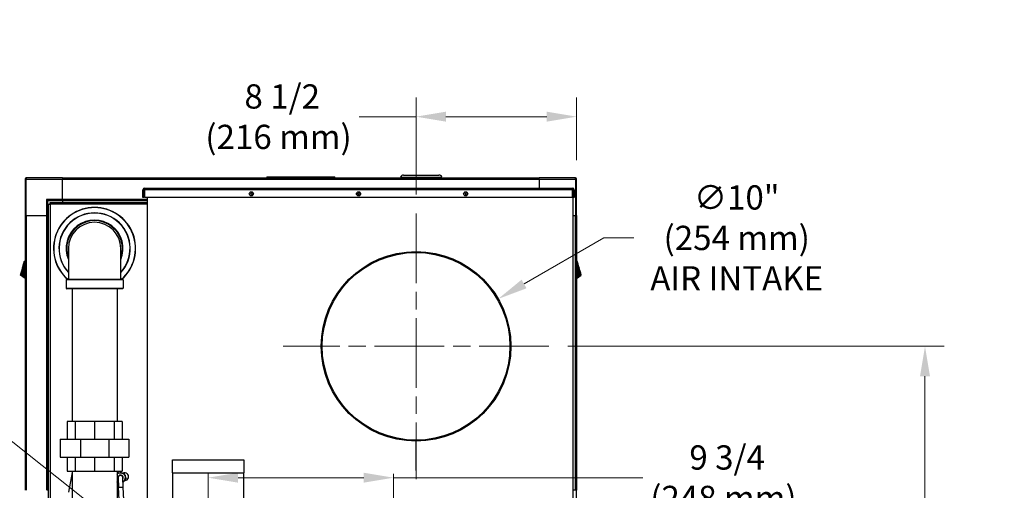
# Model space of a CAD drawing. Units: inches. Extents: x 24 to 248, y 15 to 173.
# Drawn here: x 196 to 248, y 95 to 120 of the extents above; entities that cross this region are included whole.
import ezdxf

# ---------------------------------------------------------------- set-up
doc = ezdxf.new("R2010")
doc.units = ezdxf.units.IN
doc.header["$LTSCALE"] = 16
doc.header["$MEASUREMENT"] = 0
doc.linetypes.add('CHAIN', pattern=[0.7087, 0.4724, -0.0591, 0.1181, -0.0591])
for name, color, linetype, lineweight in [('Center Mark(ANSI)', 96, 'Continuous', 18), ('Dimensions(ANSI)', 7, 'Continuous', 18), ('Visible Edges(ANSI)', 7, 'Continuous', 25), ('Visible Tangent Edges(ANSI)', 7, 'Continuous', 25)]:
    doc.layers.add(name, color=color, linetype=linetype, lineweight=lineweight)
doc.styles.add('MESTEK', font='arial.ttf')
doc.dimstyles.new('MESTEK FRACTIONS', dxfattribs={"dimscale": 16, "dimtxt": 0.08, "dimasz": 0.098425, "dimexe": 0.063, "dimexo": 0.0625, "dimgap": 0.031496, "dimtad": 0, "dimtih": 1, "dimtoh": 1, "dimdec": 5, "dimrnd": 1e-08, "dimzin": 1, "dimdsep": 46, "dimlunit": 5, "dimtxsty": 'MESTEK', "dimcen": 0.09, "dimdle": 0.393701, "dimclrd": 7, "dimclre": 7, "dimclrt": 7, "dimadec": 0, "dimazin": 0, "dimtfac": 1, "dimtofl": 0, "dimtmove": 0, "dimatfit": 3, "dimfxl": 0, "dimfrac": 2, "dimtolj": 1, "dimtzin": 0, "dimlwd": 15, "dimlwe": 15, "dimarcsym": 0})

# ---------------------------------------------------------------- blocks, each defined once
blk = doc.blocks.new('*D44')
at = {"layer": 'Defpoints', "color": 0, "linetype": 'Continuous'}
for p in [(202.146, 92.486), (209.002, 87.049)]:
    blk.add_point(p, dxfattribs=at)
at = {"layer": 'Dimensions(ANSI)', "color": 7, "linetype": 'Continuous', "lineweight": 15}
for p, q in [((192.011, 98.986), (193.951, 98.986)), ((193.951, 98.986), (200.912, 93.465)), ((205.574, 88.328), (205.574, 91.208)), ((204.134, 89.768), (207.014, 89.768))]:
    blk.add_line(p, q, dxfattribs=at)
at = {"layer": 'Dimensions(ANSI)', "color": 7, "linetype": 'Continuous'}
blk.add_solid([(201.075, 93.67), (200.749, 93.259), (202.146, 92.486)], dxfattribs=at)
at = {"layer": 'Dimensions(ANSI)', "color": 7, "linetype": 'Continuous', "lineweight": 18, "insert": (185.196, 98.986), "char_height": 1.28, "attachment_point": 5, "style": 'MESTEK'}
blk.add_mtext('\\A1; 4"\\PASME FLANGE', dxfattribs=at)
blk = doc.blocks.new('*D45')
at = {"layer": 'Defpoints', "color": 0, "linetype": 'Continuous'}
for p in [(224.997, 115.107), (224.997, 111.818), (216.531, 109.999)]:
    blk.add_point(p, dxfattribs=at)
at = {"layer": 'Dimensions(ANSI)', "color": 7, "linetype": 'Continuous', "lineweight": 15}
for p, q in [((216.531, 110.999), (216.531, 116.115)), ((224.997, 112.818), (224.997, 116.115)), ((216.531, 115.107), (213.526, 115.107)), ((223.422, 115.107), (218.106, 115.107))]:
    blk.add_line(p, q, dxfattribs=at)
at = {"layer": 'Dimensions(ANSI)', "color": 7, "linetype": 'Continuous'}
for points in [[(218.106, 115.369), (218.106, 114.844), (216.531, 115.107)], [(223.422, 115.369), (223.422, 114.844), (224.997, 115.107)]]:
    blk.add_solid(points, dxfattribs=at)
at = {"layer": 'Dimensions(ANSI)', "color": 7, "linetype": 'Continuous', "lineweight": 18, "insert": (209.283, 115.107), "char_height": 1.28, "attachment_point": 5, "style": 'MESTEK'}
blk.add_mtext('\\A1; 8 1/2\\P(216 mm)', dxfattribs=at)
blk = doc.blocks.new('*D47')
at = {"layer": 'Defpoints', "color": 0, "linetype": 'Continuous'}
for p in [(205.574, 96.067), (205.574, 89.768), (215.345, 89.768)]:
    blk.add_point(p, dxfattribs=at)
at = {"layer": 'Dimensions(ANSI)', "color": 7, "linetype": 'Continuous', "lineweight": 15}
for p, q in [((207.149, 96.067), (213.771, 96.067)), ((215.345, 96.067), (228.49, 96.067))]:
    blk.add_line(p, q, dxfattribs=at)
at = {"layer": 'Dimensions(ANSI)', "color": 7, "linetype": 'Continuous'}
for points in [[(207.149, 96.329), (207.149, 95.805), (205.574, 96.067)], [(213.771, 96.329), (213.771, 95.805), (215.345, 96.067)]]:
    blk.add_solid(points, dxfattribs=at)
at = {"layer": 'Dimensions(ANSI)', "color": 7, "linetype": 'Continuous', "lineweight": 18, "insert": (232.733, 96.067), "char_height": 1.28, "attachment_point": 5, "style": 'MESTEK'}
blk.add_mtext('\\A1; 9 3/4\\P(248 mm)', dxfattribs=at)
blk = doc.blocks.new('*D48')
at = {"layer": 'Defpoints', "color": 0, "linetype": 'Continuous'}
for p in [(220.862, 105.496), (212.201, 100.496)]:
    blk.add_point(p, dxfattribs=at)
at = {"layer": 'Dimensions(ANSI)', "color": 7, "linetype": 'Continuous', "lineweight": 15}
for p, q in [((226.435, 108.714), (222.225, 106.284)), ((228.01, 108.714), (226.435, 108.714)), ((216.531, 101.556), (216.531, 104.436)), ((215.091, 102.996), (217.971, 102.996))]:
    blk.add_line(p, q, dxfattribs=at)
at = {"layer": 'Dimensions(ANSI)', "color": 7, "linetype": 'Continuous'}
blk.add_solid([(222.094, 106.511), (222.357, 106.056), (220.862, 105.496)], dxfattribs=at)
at = {"layer": 'Dimensions(ANSI)', "color": 7, "linetype": 'Continuous', "lineweight": 18, "insert": (233.434, 108.714), "char_height": 1.28, "attachment_point": 5, "style": 'MESTEK'}
blk.add_mtext('\\A1;∅10"\\P(254 mm)\\PAIR INTAKE', dxfattribs=at)
blk = doc.blocks.new('*D51')
at = {"layer": 'Defpoints', "color": 0, "linetype": 'Continuous'}
for p in [(223.535, 102.996), (243.357, 102.996), (224.707, 47.454)]:
    blk.add_point(p, dxfattribs=at)
at = {"layer": 'Dimensions(ANSI)', "color": 7, "linetype": 'Continuous', "lineweight": 15}
for p, q in [((224.535, 102.996), (244.365, 102.996)), ((243.357, 101.421), (243.357, 77.646)), ((243.357, 49.029), (243.357, 72.805)), ((225.707, 47.454), (244.365, 47.454))]:
    blk.add_line(p, q, dxfattribs=at)
at = {"layer": 'Dimensions(ANSI)', "color": 7, "linetype": 'Continuous'}
for points in [[(243.095, 101.421), (243.62, 101.421), (243.357, 102.996)], [(243.095, 49.029), (243.62, 49.029), (243.357, 47.454)]]:
    blk.add_solid(points, dxfattribs=at)
at = {"layer": 'Dimensions(ANSI)', "color": 7, "linetype": 'Continuous', "lineweight": 18, "insert": (243.357, 75.225), "char_height": 1.28, "attachment_point": 5, "style": 'MESTEK'}
blk.add_mtext('\\A1; 55 1/2\\P(1410 mm)', dxfattribs=at)

msp = doc.modelspace()

# ---------------------------------------------------------------- linework, layer by layer
at = {"layer": 'Center Mark(ANSI)', "color": 7, "linetype": 'CHAIN', "ltscale": 0.486203}
for p, q in [((216.531463, 109.9992665), (216.531463, 95.9929673)), ((223.5346126, 102.9961169), (209.5283134, 102.9961169))]:
    msp.add_line(p, q, dxfattribs=at)
at = {"layer": 'Center Mark(ANSI)', "color": 7, "linetype": 'CHAIN', "ltscale": 0.451483}
for p, q in [((205.5739207, 96.2709118), (205.5739207, 83.2646126)), ((215.3454736, 96.2709118), (215.3454736, 83.2646126))]:
    msp.add_line(p, q, dxfattribs=at)
at = {"layer": 'Visible Edges(ANSI)', "color": 7}
for p, q in [((195.9221972, 111.8184327), (195.9221972, 109.9024327)), ((197.8971972, 111.8774327), (195.9811972, 111.8774327)), ((197.8971972, 111.8774327), (197.8971972, 111.8184327)), ((223.0221972, 111.8574879), (197.8971972, 111.8574879)), ((197.8971972, 110.7404327), (197.8971972, 111.8184327)), ((212.2667838, 111.8575879), (208.6526106, 111.8575879)), ((208.6526106, 111.8574879), (208.6526106, 111.8575879)), ((212.2667838, 111.8574879), (212.2667838, 111.8575879)), ((215.7096972, 111.9209879), (217.8971972, 111.9209879)), ((215.7096972, 111.8809879), (217.8971972, 111.8809879)), ((215.8346972, 111.9209879), (215.8346972, 111.8809879)), ((215.8780718, 112.0259879), (217.7288226, 112.0259879)), ((217.7721972, 111.9209879), (217.7721972, 111.8809879)), ((223.0221972, 111.8184327), (223.0221972, 111.8774327)), ((224.9381972, 111.8774327), (223.0221972, 111.8774327)), ((223.0221972, 111.8184327), (223.0221972, 111.3433141)), ((224.9971972, 109.9024327), (224.9971972, 111.8184327)), ((202.1373405, 110.8360868), (202.1373405, 111.2536499)), ((202.1889405, 111.2536499), (202.1889405, 110.8360868)), ((202.2199405, 111.3362499), (202.2250036, 111.3362499)), ((202.2250036, 111.2846499), (202.2199405, 111.2846499)), ((202.2250036, 111.3362499), (224.7771499, 111.3362499)), ((202.2250036, 111.2536499), (202.2250036, 111.3362499)), ((202.2250036, 111.2536499), (202.2250036, 110.8360868)), ((202.487713, 111.3362499), (202.487713, 111.3433141)), ((202.487713, 111.3433141), (224.737713, 111.3433141)), ((207.9319244, 111.0928244), (207.8330016, 111.0928244)), ((207.835404, 111.0957471), (207.9295221, 111.0957471)), ((213.5809244, 111.0928244), (213.4820016, 111.0928244)), ((213.484404, 111.0957471), (213.5785221, 111.0957471)), ((219.2299244, 111.0928244), (219.1310016, 111.0928244)), ((219.133404, 111.0957471), (219.2275221, 111.0957471)), ((224.737713, 111.3433141), (224.737713, 111.3362499)), ((224.7771499, 111.3362499), (224.782213, 111.3362499)), ((224.7771499, 111.3362499), (224.7771499, 111.2536499)), ((224.782213, 111.2846499), (224.7771499, 111.2846499)), ((224.7771499, 110.8360868), (224.7771499, 111.2536499)), ((224.813213, 111.2702926), (224.813213, 111.2020499)), ((224.813213, 94.6931508), (224.813213, 111.2020499)), ((224.864813, 111.2536499), (224.864813, 110.8360868)), ((197.0591972, 110.7404327), (197.1181972, 110.6814327)), ((197.1181972, 110.6814327), (197.8971972, 110.6814327)), ((197.1181972, 109.9024327), (197.1181972, 110.6814327)), ((197.2551148, 110.4937997), (197.2551148, 110.5763997)), ((197.2551148, 110.5763997), (202.363713, 110.5763997)), ((197.8971972, 110.7404327), (197.8971972, 110.6816851)), ((197.8971972, 110.6763855), (197.8971972, 110.6816851)), ((202.363713, 110.6763855), (197.8971972, 110.6763855)), ((197.8971972, 110.6763855), (197.8971972, 110.5763997)), ((202.1889405, 110.8360868), (202.1373405, 110.8360868)), ((224.7771499, 110.8360868), (202.2250036, 110.8360868)), ((202.363713, 110.8360868), (202.363713, 94.6931508)), ((224.864813, 110.8360868), (224.813213, 110.8360868)), ((197.1672886, 110.4885735), (197.2498886, 110.4885735)), ((197.1672886, 94.698377), (197.1672886, 110.4885735)), ((197.2551148, 110.4885735), (197.2498886, 110.4885735)), ((197.2551148, 110.4937997), (197.2551148, 110.4885735)), ((195.9811972, 109.9024327), (195.9221972, 109.9024327)), ((195.9311421, 109.9024327), (195.9311421, 95.4024327)), ((195.9811972, 109.9024327), (197.0591972, 109.9024327)), ((197.1181972, 109.9024327), (197.0591972, 109.9024327)), ((197.1122444, 109.9024327), (197.1122444, 95.4024327)), ((197.1672886, 109.9024327), (197.1181972, 109.9024327)), ((224.813213, 109.9024327), (224.9381972, 109.9024327)), ((224.9971972, 109.9024327), (224.9381972, 109.9024327)), ((224.9832523, 109.9024327), (224.9832523, 95.4024327)), ((198.2080635, 108.1556248), (198.2080635, 106.5306248)), ((200.9680635, 106.5306248), (200.9680635, 108.1556248)), ((195.8621043, 107.4046342), (195.8684033, 107.4281422)), ((195.8684033, 107.4281422), (195.8747022, 107.4516502)), ((195.8747022, 107.4516502), (195.8810012, 107.4751582)), ((195.9311421, 107.4835489), (195.8810012, 107.4751582)), ((195.8810012, 107.4751582), (195.9311421, 107.4819207)), ((225.0333932, 107.4751582), (224.9832523, 107.4835489)), ((225.0333932, 107.4751582), (224.9832523, 107.4819207)), ((225.0396921, 107.4516502), (225.0333932, 107.4751582)), ((225.0459911, 107.4281422), (225.0396921, 107.4516502)), ((225.05229, 107.4046342), (225.0459911, 107.4281422)), ((195.780218, 107.0990301), (195.7928159, 107.1460461)), ((195.780218, 107.0990301), (195.9311421, 106.7948011)), ((195.7928159, 107.1460461), (195.8054138, 107.1930621)), ((195.8054138, 107.1930621), (195.8180117, 107.2400782)), ((195.8180117, 107.2400782), (195.8306096, 107.2870942)), ((195.8306096, 107.2870942), (195.8432075, 107.3341102)), ((195.8432075, 107.3341102), (195.8558054, 107.3811262)), ((195.8558054, 107.3811262), (195.8621043, 107.4046342)), ((225.1341764, 107.0990301), (224.9832523, 106.7948011)), ((225.058589, 107.3811262), (225.05229, 107.4046342)), ((225.0711869, 107.3341102), (225.058589, 107.3811262)), ((225.0837848, 107.2870942), (225.0711869, 107.3341102)), ((225.0963827, 107.2400782), (225.0837848, 107.2870942)), ((225.1089806, 107.1930621), (225.0963827, 107.2400782)), ((225.1215785, 107.1460461), (225.1089806, 107.1930621)), ((225.1341764, 107.0990301), (225.1215785, 107.1460461)), ((195.9311421, 106.5658512), (195.6874915, 106.7529701)), ((198.0880635, 106.4996248), (198.0880635, 106.0616248)), ((198.1190635, 106.5306248), (201.0570635, 106.5306248)), ((201.0880635, 106.4996248), (201.0880635, 106.0616248)), ((224.9832523, 106.5658512), (225.2269029, 106.7529701)), ((201.0570635, 106.0306248), (198.1190635, 106.0306248)), ((198.4005635, 106.0306248), (198.4005635, 99.0306248)), ((200.7755635, 106.0306248), (200.7755635, 99.0306248)), ((198.5627587, 99.0306248), (198.1380635, 99.0306248)), ((198.1380635, 99.0306248), (198.1380635, 98.0931248)), ((199.5880635, 99.0306248), (198.5627587, 99.0306248)), ((198.5627587, 99.0306248), (198.5627587, 98.0931248)), ((200.6133683, 99.0306248), (199.5880635, 99.0306248)), ((199.5880635, 99.0306248), (199.5880635, 98.0931248)), ((201.0380635, 99.0306248), (200.6133683, 99.0306248)), ((200.6133683, 99.0306248), (200.6133683, 98.0931248)), ((201.0380635, 99.0306248), (201.0380635, 98.0931248)), ((197.7780635, 98.0931248), (198.8383369, 98.0931248)), ((197.7780635, 98.0931248), (197.7780635, 97.1556248)), ((198.8383369, 98.0931248), (200.33779, 98.0931248)), ((198.8383369, 98.0931248), (198.8383369, 97.1556248)), ((200.33779, 98.0931248), (201.3980635, 98.0931248)), ((200.33779, 98.0931248), (200.33779, 97.1556248)), ((201.3980635, 98.0931248), (201.3980635, 97.1556248)), ((216.5314516, 96.4474897), (216.5314543, 97.9961169)), ((216.5314543, 97.9961169), (216.5314544, 98.0461169)), ((216.531463, 97.9961169), (216.531463, 98.0461169)), ((216.531463, 96.4474897), (216.531463, 97.9961169)), ((197.7780635, 97.1556248), (198.8383369, 97.1556248)), ((198.1380635, 97.1556248), (198.1380635, 96.4056248)), ((198.5627587, 97.1556248), (198.5627587, 96.4056248)), ((198.8383369, 97.1556248), (200.33779, 97.1556248)), ((199.5880635, 97.1556248), (199.5880635, 96.4056248)), ((200.33779, 97.1556248), (201.3980635, 97.1556248)), ((200.6133683, 97.1556248), (200.6133683, 96.4056248)), ((201.0380635, 97.1556248), (201.0380635, 96.4056248)), ((203.6989207, 96.3302622), (203.6989207, 97.0102622)), ((203.6989207, 97.0102622), (207.4489207, 97.0102622)), ((207.4489207, 97.0102622), (207.4489207, 96.3302622)), ((198.1380635, 96.4056248), (198.5627587, 96.4056248)), ((198.4005635, 96.3446492), (198.2173582, 95.2977622)), ((198.4005635, 96.4056248), (198.4005635, 79.7306248)), ((198.5627587, 96.4056248), (199.5880635, 96.4056248)), ((199.5880635, 96.4056248), (200.6133683, 96.4056248)), ((200.6133683, 96.4056248), (201.0380635, 96.4056248)), ((200.7755635, 96.4056248), (200.7755635, 79.7306248)), ((200.7755635, 96.2427081), (200.7987884, 96.2713115)), ((200.8291813, 96.060064), (200.8525727, 95.5606115)), ((200.9326579, 96.3224973), (201.0542977, 96.3030674)), ((201.102299, 95.5723072), (201.0789076, 96.0717597)), ((201.1655606, 96.2127259), (201.2095538, 96.0976678)), ((203.6989207, 96.3302622), (203.6989207, 93.8917622)), ((207.4489207, 93.8917622), (207.4489207, 96.3302622)), ((201.0700604, 90.9168132), (200.8525727, 95.5606115)), ((201.3071766, 91.1977602), (201.102299, 95.5723072)), ((201.1869472, 95.9561405), (201.1093005, 95.8605123)), ((197.1131972, 95.4024327), (197.1672886, 95.4024327)), ((224.9971972, 95.4024327), (224.813213, 95.4024327)), ((224.9971972, 92.6484327), (224.9971972, 95.4024327))]:
    msp.add_line(p, q, dxfattribs=at)
for centre, radius in [((207.8520766, 111.0380869), 0.109), ((207.882463, 111.0546169), 0.0625), ((213.5010768, 111.0380869), 0.109), ((213.531463, 111.0546169), 0.0625), ((219.1500764, 111.0380869), 0.109), ((219.180463, 111.0546169), 0.0625), ((216.531463, 102.9961169), 5), ((216.531463, 102.9961169), 4.95)]:
    msp.add_circle(centre, radius, dxfattribs=at)
for centre, radius, start, end in [((195.9811972, 111.8184327), 0.059, 90, 180), ((215.8780718, 111.8384879), 0.1875, 90, 153.89611886), ((215.8780718, 111.9634879), 0.1875, 206.10388114, 214.42544177), ((217.7288226, 111.8384879), 0.1875, 26.10388114, 90), ((217.7288226, 111.9634879), 0.1875, 325.57455823, 333.89611886), ((224.9381972, 111.8184327), 0.059, 0, 90), ((202.2199405, 111.2536499), 0.0826, 90, 180), ((202.2199405, 111.2536499), 0.031, 90, 180), ((224.782213, 111.2536499), 0.0826, 0, 90), ((224.782213, 111.2536499), 0.031, 32.47040269, 90), ((199.5880635, 108.1556248), 2.1655334, 311.37561322, 228.62438678), ((199.5880635, 108.1556248), 1.8684457, 317.6107458, 222.3892542), ((199.5880635, 108.1556248), 1.5, 336.92608193, 203.07391807), ((199.5880635, 108.1556248), 1.38, 0, 180), ((198.1190635, 106.4996248), 0.031, 90, 180), ((201.0570635, 106.4996248), 0.031, 0, 90), ((198.1190635, 106.0616248), 0.031, 180, 270), ((201.0570635, 106.0616248), 0.031, 270, 0), ((216.531463, 102.9975445), 6.0014276, 269.99990001, 269.99999998), ((200.9540445, 96.0659119), 0.2574751, 94.76463961, 127.08465498), ((200.9540445, 96.0659119), 0.1406, 335.43516152, 209.92770299), ((200.9540445, 96.0659119), 0.13, 346.73906365, 198.62380086), ((200.9540445, 96.0659119), 0.125, 2.68143226, 182.68143226), ((200.9540445, 96.0659119), 0.2574751, 34.76463961, 67.08465498), ((201.176213, 96.1194753), 0.203125, 275.56467672, 117.99914108), ((200.9540445, 96.0659119), 0.2574751, 334.76463961, 7.08465498), ((200.9540445, 96.0659119), 0.2574751, 226.11628431, 243.63725945), ((200.9540445, 96.0659119), 0.2574751, 301.72560507, 307.08465498)]:
    msp.add_arc(centre, radius, start, end, dxfattribs=at)
for points, degree in [([(208.6919806, 111.9369364), (208.6526106, 111.8975663)], 1), ([(208.6526106, 111.8975663), (212.2667838, 111.8975663)], 1), ([(208.6526106, 111.8975663), (208.6526106, 111.8581963)], 1), ([(212.2667838, 111.8581963), (208.6526106, 111.8581963)], 1), ([(208.6919806, 111.9369364), (212.2274137, 111.9369364)], 1), ([(212.2667838, 111.8975663), (212.2274137, 111.9369364)], 1), ([(212.2667838, 111.8581963), (212.2667838, 111.8975663)], 1), ([(195.7146504, 106.8543287), (195.7191609, 106.8711619), (195.7241381, 106.8897374), (195.7294771, 106.9096627)], 3), ([(195.7294771, 106.9096627), (195.7347048, 106.9291725), (195.7402786, 106.9499745), (195.7460858, 106.9716472)], 3), ([(195.7460858, 106.9716472), (195.7516605, 106.9924522), (195.7574496, 107.0140576), (195.7633452, 107.03606)], 3), ([(195.7633452, 107.03606), (195.7689066, 107.0568153), (195.7745622, 107.0779224), (195.780218, 107.0990301)], 3), ([(225.1510492, 107.03606), (225.1454878, 107.0568153), (225.1398322, 107.0779224), (225.1341764, 107.0990301)], 3), ([(225.1510492, 107.03606), (225.1569447, 107.0140576), (225.1627339, 106.9924522), (225.1683085, 106.9716472)], 3), ([(225.1683085, 106.9716472), (225.1741157, 106.9499745), (225.1796896, 106.9291725), (225.1849172, 106.9096627)], 3), ([(225.1849172, 106.9096627), (225.1902562, 106.8897374), (225.1952335, 106.8711619), (225.1997439, 106.8543287)], 3), ([(195.6874915, 106.7529701), (195.6874915, 106.7529701), (195.6880104, 106.7549066), (195.6890395, 106.7587474)], 3), ([(195.6890395, 106.7587474), (195.6901305, 106.762819), (195.691795, 106.7690311), (195.694002, 106.7772675)], 3), ([(195.694002, 106.7772675), (195.696301, 106.7858476), (195.6991886, 106.7966243), (195.7026063, 106.8093794)], 3), ([(195.7026063, 106.8093794), (195.7060968, 106.8224062), (195.71014, 106.8374955), (195.7146504, 106.8543287)], 3), ([(225.1997439, 106.8543287), (225.2042544, 106.8374955), (225.2082976, 106.8224062), (225.2117881, 106.8093794)], 3), ([(225.2117881, 106.8093794), (225.2152058, 106.7966243), (225.2180934, 106.7858476), (225.2203924, 106.7772675)], 3), ([(225.2203924, 106.7772675), (225.2225994, 106.7690311), (225.2242639, 106.762819), (225.2253549, 106.7587474)], 3), ([(225.2269029, 106.7529701), (225.2269029, 106.7529701), (225.226384, 106.7549066), (225.2253549, 106.7587474)], 3)]:
    msp.add_open_spline(points, degree=degree, dxfattribs=at)
for points, weights in [([(208.7510358, 111.8575879), (208.7510358, 111.8581963), (208.7510358, 111.8581963)], [0.886800731856, 0.923331326932, 1]), ([(212.1683586, 111.8581963), (212.1683586, 111.8581963), (212.1683586, 111.8575879)], [1, 0.923331326932, 0.886800731856]), ([(200.7755635, 96.2516658), (200.7819582, 96.255031), (200.7882634, 96.258349)], [1.15256592427, 1.15715690764, 1.16085202093]), ([(200.7987884, 96.2713115), (200.8233779, 96.3015955), (200.8509471, 96.3355492)], [1, 1.01167892718, 1]), ([(200.8509471, 96.3355492), (200.8941364, 96.3286504), (200.9326579, 96.3224973)], [1, 1.01167892718, 1]), ([(200.9153995, 96.325254), (200.9392461, 96.3378032), (200.9652374, 96.351481)], [1.14216135055, 1.12256563081, 1.09165324403]), ([(200.9652374, 96.351481), (201.0036604, 96.327243), (201.0378094, 96.3057011)], [1.09165324402, 1.14021902314, 1.16085202093]), ([(201.0542977, 96.3030674), (201.0928192, 96.2969142), (201.1360085, 96.2900155)], [1, 1.01167892718, 1]), ([(201.1360085, 96.2900155), (201.1516287, 96.249163), (201.1655606, 96.2127259)], [1, 1.01167892718, 1]), ([(201.1593189, 96.2290504), (201.18211, 96.2146733), (201.2069511, 96.1990031)], [1.14216135055, 1.12256563081, 1.09165324403]), ([(201.2391059, 96.0203782), (201.2115367, 95.9864245), (201.1869472, 95.9561405)], [1, 1.01167892718, 1]), ([(201.2069511, 96.1990031), (201.2051718, 96.1536088), (201.2035905, 96.113264)], [1.09165324402, 1.14021902314, 1.16085202093]), ([(201.2095538, 96.0976678), (201.2234857, 96.0612307), (201.2391059, 96.0203782)], [1, 1.01167892718, 1]), ([(200.8399106, 95.8309736), (200.8092475, 95.8358715), (200.7755635, 95.8412519)], [1.00340522878, 1.00930809579, 1.00089687986]), ([(201.1093005, 95.8605123), (201.0997769, 95.8487831), (201.0899191, 95.8366425)], [1, 1.00449118344, 1.00552815771]), ([(201.1957581, 95.9134339), (201.1555559, 95.8922777), (201.1198256, 95.8734747)], [1.09165324402, 1.14021902314, 1.16085202093]), ([(201.1979638, 95.9697083), (201.1969084, 95.942782), (201.1957581, 95.9134339)], [1.14216135055, 1.12256563081, 1.09165324403])]:
    msp.add_rational_spline(points, weights, degree=2, dxfattribs=at)
at = {"layer": 'Visible Tangent Edges(ANSI)', "color": 7}
for p, q in [((195.9811972, 111.8184327), (195.9221972, 111.8184327)), ((195.9811972, 111.8774327), (195.9811972, 111.8184327)), ((195.9811972, 111.8184327), (197.8971972, 111.8184327)), ((195.9811972, 109.9024327), (195.9811972, 111.8184327)), ((223.0221972, 111.7984327), (197.8971972, 111.7984327)), ((223.0221972, 111.8184327), (224.9381972, 111.8184327)), ((224.9381972, 111.8184327), (224.9381972, 111.8774327)), ((224.9381972, 111.8184327), (224.9381972, 109.9024327)), ((224.9971972, 111.8184327), (224.9381972, 111.8184327)), ((202.1889405, 111.2536499), (202.1373405, 111.2536499)), ((202.2199405, 111.3362499), (202.2199405, 111.2846499)), ((224.7771499, 111.2536499), (202.2250036, 111.2536499)), ((224.813213, 111.2020499), (224.7771499, 111.2020499)), ((224.782213, 111.2846499), (224.782213, 111.3362499)), ((224.864813, 111.2536499), (224.813213, 111.2536499)), ((197.8971972, 110.7404327), (197.0591972, 110.7404327)), ((197.0591972, 110.7404327), (197.0591972, 109.9024327)), ((202.363713, 110.7354406), (197.8971972, 110.7354406)), ((197.2498886, 110.4885735), (197.2498886, 94.698377)), ((202.363713, 110.4937997), (197.2551148, 110.4937997)), ((195.9901972, 109.9024327), (195.9901972, 95.4024327)), ((197.0531893, 109.9024327), (197.0531893, 95.4024327)), ((224.9241972, 109.9024327), (224.9241972, 95.4024327)), ((195.9311421, 107.4104255), (195.8684033, 107.4281422)), ((195.9311421, 107.4470038), (195.8747022, 107.4516502)), ((224.9832523, 107.4470038), (225.0396921, 107.4516502)), ((224.9832523, 107.4104255), (225.0459911, 107.4281422)), ((195.9311421, 106.656704), (195.7294771, 106.9096627)), ((195.9311421, 106.6970142), (195.7460858, 106.9716472)), ((195.7633452, 107.03606), (195.9311421, 106.7434736)), ((195.7928159, 107.1460461), (195.9311421, 106.8904617)), ((195.8054138, 107.1930621), (195.9311421, 106.9842782)), ((195.8180117, 107.2400782), (195.9311421, 107.0759188)), ((195.8306096, 107.2870942), (195.9311421, 107.1649672)), ((195.8432075, 107.3341102), (195.9311421, 107.2508937)), ((195.8558054, 107.3811262), (195.9311421, 107.3330133)), ((195.8621043, 107.4046342), (195.9311421, 107.3723748)), ((225.05229, 107.4046342), (224.9832523, 107.3723748)), ((225.058589, 107.3811262), (224.9832523, 107.3330133)), ((225.0711869, 107.3341102), (224.9832523, 107.2508937)), ((225.0837848, 107.2870942), (224.9832523, 107.1649672)), ((225.0963827, 107.2400782), (224.9832523, 107.0759188)), ((225.1089806, 107.1930621), (224.9832523, 106.9842782)), ((225.1215785, 107.1460461), (224.9832523, 106.8904617)), ((225.1510492, 107.03606), (224.9832523, 106.7434736)), ((225.1683085, 106.9716472), (224.9832523, 106.6970142)), ((225.1849172, 106.9096627), (224.9832523, 106.656704)), ((195.9311421, 106.5692239), (195.6890395, 106.7587474)), ((195.9311421, 106.5797136), (195.694002, 106.7772675)), ((195.9311421, 106.5977309), (195.7026063, 106.8093794)), ((195.9311421, 106.6234415), (195.7146504, 106.8543287)), ((201.0880635, 106.4996248), (198.0880635, 106.4996248)), ((225.1997439, 106.8543287), (224.9832523, 106.6234415)), ((225.2117881, 106.8093794), (224.9832523, 106.5977309)), ((225.2203924, 106.7772675), (224.9832523, 106.5797136)), ((224.9832523, 106.5692239), (225.2253549, 106.7587474)), ((198.0880635, 106.0616248), (201.0880635, 106.0616248)), ((203.6989207, 96.3302622), (207.4489207, 96.3302622)), ((200.8525727, 95.5606115), (201.102299, 95.5723072))]:
    msp.add_line(p, q, dxfattribs=at)
for radius, start, end in [(2.1553878, 311.06850245, 228.93149755), (1.8785914, 317.27283224, 222.72716776), (1.469, 339.95347199, 200.04652801)]:
    msp.add_arc((199.5880635, 108.1556248), radius, start, end, dxfattribs=at)

# ---------------------------------------------------------------- dimensions: what is measured, and where the dimension line sits
at = {"layer": 'Dimensions(ANSI)', "color": 7, "linetype": 'Continuous', "lineweight": 18}
for base, p1, p2, angle, text, override, picture, middle in [((224.9971972, 115.1067755), (216.531463, 109.9992665), (224.9971972, 111.8184327), 180, ' 8 1/2\\P(216 mm)', {"dimtih": 0, "dimtoh": 0, "dimdec": 5, "dimtp": 0, "dimtm": 0, "dimtdec": 2, "dimatfit": 2}, '*D45', (209.2830667, 115.1067755)), ((243.3571955, 102.9961169), (224.7071972, 47.4544327), (223.5346126, 102.9961169), 90, ' 55 1/2\\P(1410 mm)', {"dimdec": 5, "dimtp": 0, "dimtm": 0, "dimtdec": 2, "dimatfit": 1}, '*D51', (243.3571955, 75.2252748)), ((205.5739207, 96.0669748), (215.3454736, 89.7677622), (205.5739207, 89.7677622), 180, ' 9 3/4\\P(248 mm)', {"dimtih": 0, "dimtoh": 0, "dimdec": 5, "dimse1": 1, "dimse2": 1, "dimtp": 0, "dimtm": 0, "dimtdec": 2, "dimatfit": 2}, '*D47', (232.7328612, 96.0669748))]:
    dim = msp.add_linear_dim(base=base, p1=p1, p2=p2, angle=angle, text=text, dimstyle='MESTEK FRACTIONS', override=override, dxfattribs=at)
    dim.commit()
    dim.dimension.update_dxf_attribs({"geometry": picture, "text_midpoint": middle, "dimtype": 160})
for p1, p2, text, picture, middle in [((212.201336, 100.4961169), (220.8615901, 105.4961169), '<>"\\P(254 mm)\\PAIR INTAKE', '*D48', (233.4336525, 108.7138445)), ((209.0018017, 87.0492594), (202.1460398, 92.4862649), ' 4"\\PASME FLANGE', '*D44', (185.1960878, 98.9855805))]:
    dim = msp.add_diameter_dim_2p(p1=p1, p2=p2, text=text, dimstyle='MESTEK FRACTIONS', override={"dimdec": 5, "dimlfac": 1, "dimtp": 0, "dimtm": 0, "dimtdec": 2}, dxfattribs=at)
    dim.commit()
    dim.dimension.update_dxf_attribs({"geometry": picture, "text_midpoint": middle, "dimtype": 163})

doc.saveas('drawing.dxf')
